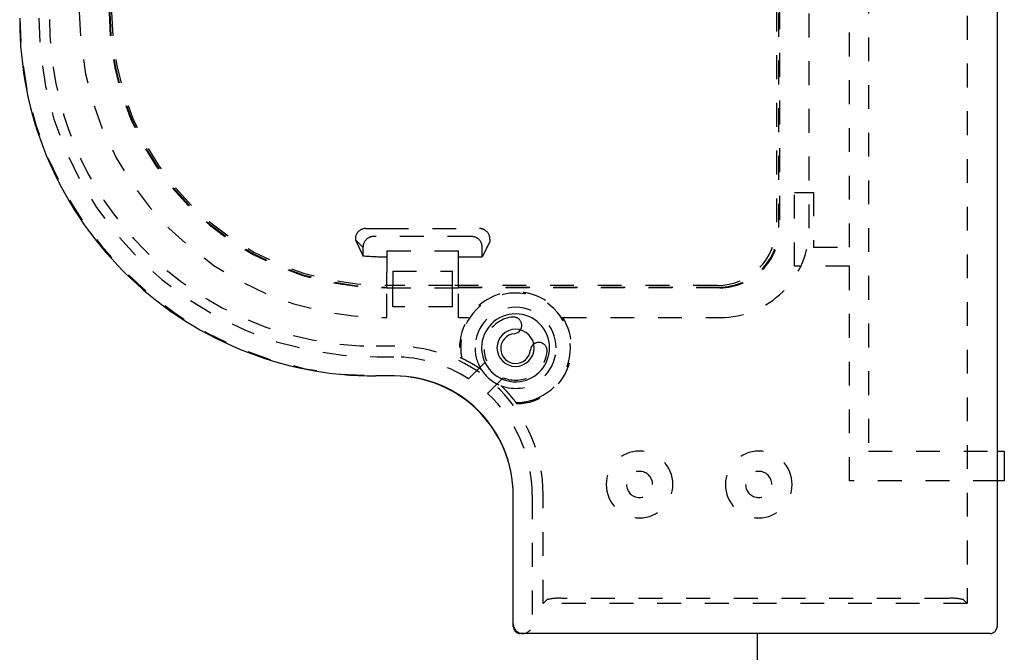
# Model space of a CAD drawing. Extents: x 0 to 176, y -10 to 143.
# Drawn here: x 159 to 163, y 104 to 107 of the extents above; entities that cross this region are included whole.
import ezdxf

# ---------------------------------------------------------------- set-up
doc = ezdxf.new("R2010")
doc.units = 0
doc.header["$LTSCALE"] = 0.375
doc.linetypes.add('HIDDEN', pattern=[0.375, 0.25, -0.125])
doc.layers.add('AM_HID', color=1, linetype='HIDDEN')
doc.layers.add('AM_VIS', color=2, linetype='CONTINUOUS')

msp = doc.modelspace()

# ---------------------------------------------------------------- linework, layer by layer
at = {"layer": 'AM_HID'}
for p, q in [((162.9404, 108.6586), (162.9404, 104.3941)), ((162.5259, 108.5686), (162.5259, 105.0336)), ((162.4459, 105.8886), (162.4459, 108.4336)), ((162.1409, 108.0936), (162.1409, 105.9786)), ((162.1501, 105.9712), (162.1501, 108.1009)), ((162.1529, 108.1037), (162.1529, 105.9685)), ((162.2779, 105.9684), (162.2779, 108.1037)), ((162.2159, 106.1186), (162.2959, 106.1186)), ((162.2159, 105.8086), (162.2159, 106.1186)), ((162.2959, 106.1186), (162.2959, 105.8886)), ((160.4969, 105.967), (160.8943, 105.967)), ((160.3742, 105.9199), (160.4059, 105.8886)), ((160.8609, 105.9336), (160.4509, 105.9336)), ((160.9376, 105.9118), (160.9059, 105.8485)), ((160.4059, 105.8886), (160.4059, 105.8525)), ((160.5059, 105.8736), (160.8059, 105.8736)), ((160.5059, 105.8736), (160.5059, 105.7826)), ((160.8059, 105.7826), (160.8059, 105.8736)), ((160.9059, 105.8485), (160.9059, 105.8886)), ((162.2959, 105.8886), (162.4459, 105.8886)), ((160.4969, 105.8485), (160.5059, 105.8485)), ((160.8059, 105.8485), (160.9059, 105.8485)), ((160.5059, 105.7214), (160.5059, 105.7826)), ((160.5309, 105.7886), (160.7809, 105.7886)), ((160.5309, 105.7886), (160.5309, 105.7286)), ((160.7809, 105.7286), (160.7809, 105.7886)), ((160.8059, 105.7214), (160.8059, 105.7826)), ((162.4459, 105.8086), (162.2159, 105.8086)), ((162.4459, 104.9086), (162.4459, 105.8086)), ((160.5309, 105.7286), (160.4969, 105.7286)), ((160.7809, 105.7286), (160.5309, 105.7286)), ((160.5309, 105.6386), (160.5309, 105.7286)), ((161.8909, 105.7286), (160.7809, 105.7286)), ((160.7809, 105.6386), (160.7809, 105.7286)), ((160.4969, 105.7214), (160.5059, 105.7214)), ((160.5059, 105.7186), (160.4969, 105.7186)), ((160.5059, 105.5936), (160.5059, 105.7214)), ((160.5059, 105.7186), (160.8059, 105.7186)), ((160.8059, 105.7214), (161.9003, 105.7214)), ((160.8059, 105.5936), (160.8059, 105.7214)), ((161.903, 105.7186), (160.8059, 105.7186)), ((160.7809, 105.6386), (160.5309, 105.6386)), ((160.4969, 105.5936), (160.5059, 105.5936)), ((160.8059, 105.5936), (160.8482, 105.5936)), ((161.2436, 105.5936), (161.9031, 105.5936)), ((160.5388, 105.4741), (160.4612, 105.4741)), ((160.4659, 105.4286), (160.5359, 105.4286)), ((160.8487, 105.337), (160.9238, 105.4122)), ((160.9945, 105.3415), (160.9285, 105.2755)), ((162.5259, 105.0336), (163.0659, 105.0336)), ((163.0659, 104.9086), (162.4459, 104.9086)), ((161.1159, 104.8486), (161.1159, 104.3086)), ((161.1614, 104.3941), (161.1614, 104.8514)), ((161.1614, 104.3941), (161.1783, 104.411)), ((162.8618, 104.4159), (161.2401, 104.4159)), ((162.9404, 104.3941), (162.9235, 104.411)), ((162.9404, 104.3941), (161.1614, 104.3941))]:
    msp.add_line(p, q, dxfattribs=at)
for points in [[(160.418, 105.967, 0), (160.418, 105.967, 0), (160.418, 105.967, 0), (160.419, 105.967, 0), (160.419, 105.967, 0), (160.42, 105.967, 0), (160.42, 105.967, 0), (160.421, 105.967, 0), (160.421, 105.967, 0), (160.422, 105.967, 0), (160.422, 105.967, 0), (160.423, 105.967, 0), (160.423, 105.967, 0), (160.424, 105.967, 0), (160.424, 105.967, 0), (160.425, 105.967, 0), (160.425, 105.967, 0), (160.426, 105.967, 0), (160.426, 105.967, 0), (160.427, 105.967, 0), (160.427, 105.967, 0), (160.428, 105.967, 0), (160.428, 105.967, 0), (160.429, 105.967, 0), (160.429, 105.967, 0), (160.43, 105.967, 0), (160.43, 105.967, 0), (160.431, 105.967, 0), (160.431, 105.967, 0), (160.431, 105.967, 0), (160.432, 105.967, 0), (160.432, 105.967, 0), (160.433, 105.967, 0), (160.433, 105.967, 0), (160.434, 105.967, 0), (160.434, 105.967, 0), (160.435, 105.967, 0), (160.435, 105.967, 0), (160.436, 105.967, 0), (160.436, 105.967, 0), (160.437, 105.967, 0), (160.437, 105.967, 0), (160.438, 105.967, 0), (160.438, 105.967, 0), (160.439, 105.967, 0), (160.439, 105.967, 0), (160.44, 105.967, 0), (160.44, 105.967, 0), (160.441, 105.967, 0), (160.441, 105.967, 0), (160.442, 105.967, 0), (160.442, 105.967, 0), (160.443, 105.967, 0), (160.443, 105.967, 0), (160.444, 105.967, 0), (160.444, 105.967, 0), (160.445, 105.967, 0), (160.445, 105.967, 0), (160.446, 105.967, 0), (160.446, 105.967, 0), (160.447, 105.967, 0), (160.447, 105.967, 0), (160.448, 105.967, 0), (160.448, 105.967, 0), (160.449, 105.967, 0), (160.449, 105.967, 0), (160.45, 105.967, 0), (160.45, 105.967, 0), (160.451, 105.967, 0), (160.451, 105.967, 0), (160.452, 105.967, 0), (160.452, 105.967, 0), (160.453, 105.967, 0), (160.453, 105.967, 0), (160.454, 105.967, 0), (160.454, 105.967, 0), (160.455, 105.967, 0), (160.455, 105.967, 0), (160.456, 105.967, 0), (160.456, 105.967, 0), (160.457, 105.967, 0), (160.457, 105.967, 0), (160.458, 105.967, 0), (160.458, 105.967, 0), (160.459, 105.967, 0), (160.459, 105.967, 0), (160.46, 105.967, 0), (160.46, 105.967, 0), (160.461, 105.967, 0), (160.461, 105.967, 0), (160.462, 105.967, 0), (160.462, 105.967, 0), (160.463, 105.967, 0), (160.463, 105.967, 0), (160.464, 105.967, 0), (160.464, 105.967, 0), (160.465, 105.967, 0), (160.465, 105.967, 0), (160.466, 105.967, 0), (160.466, 105.967, 0), (160.467, 105.967, 0), (160.467, 105.967, 0), (160.468, 105.967, 0), (160.468, 105.967, 0), (160.469, 105.967, 0), (160.469, 105.967, 0), (160.47, 105.967, 0), (160.47, 105.967, 0), (160.471, 105.967, 0), (160.471, 105.967, 0), (160.472, 105.967, 0), (160.472, 105.967, 0), (160.473, 105.967, 0), (160.473, 105.967, 0), (160.474, 105.967, 0), (160.474, 105.967, 0), (160.475, 105.967, 0), (160.475, 105.967, 0), (160.476, 105.967, 0), (160.476, 105.967, 0), (160.477, 105.967, 0), (160.477, 105.967, 0), (160.478, 105.967, 0), (160.478, 105.967, 0), (160.479, 105.967, 0), (160.479, 105.967, 0), (160.48, 105.967, 0), (160.48, 105.967, 0), (160.481, 105.967, 0), (160.481, 105.967, 0), (160.482, 105.967, 0), (160.482, 105.967, 0), (160.483, 105.967, 0), (160.483, 105.967, 0), (160.484, 105.967, 0), (160.484, 105.967, 0), (160.485, 105.967, 0), (160.486, 105.967, 0), (160.486, 105.967, 0), (160.487, 105.967, 0), (160.487, 105.967, 0), (160.488, 105.967, 0), (160.488, 105.967, 0), (160.489, 105.967, 0), (160.489, 105.967, 0), (160.49, 105.967, 0), (160.49, 105.967, 0), (160.491, 105.967, 0), (160.491, 105.967, 0), (160.492, 105.967, 0), (160.492, 105.967, 0), (160.493, 105.967, 0), (160.493, 105.967, 0), (160.494, 105.967, 0), (160.494, 105.967, 0), (160.495, 105.967, 0), (160.495, 105.967, 0), (160.496, 105.967, 0), (160.496, 105.967, 0), (160.497, 105.967, 0)], [(160.374, 105.92, 0), (160.374, 105.92, 0), (160.374, 105.92, 0), (160.374, 105.92, 0), (160.374, 105.92, 0), (160.374, 105.92, 0), (160.374, 105.92, 0), (160.374, 105.92, 0), (160.374, 105.92, 0), (160.374, 105.92, 0), (160.374, 105.92, 0), (160.374, 105.92, 0), (160.374, 105.92, 0), (160.374, 105.92, 0), (160.374, 105.92, 0), (160.374, 105.92, 0), (160.374, 105.92, 0), (160.374, 105.92, 0), (160.374, 105.92, 0), (160.374, 105.92, 0), (160.374, 105.92, 0), (160.374, 105.92, 0), (160.374, 105.92, 0), (160.374, 105.92, 0), (160.374, 105.92, 0), (160.374, 105.92, 0), (160.374, 105.92, 0), (160.374, 105.92, 0), (160.374, 105.92, 0), (160.374, 105.92, 0), (160.374, 105.92, 0), (160.374, 105.92, 0), (160.374, 105.92, 0), (160.374, 105.92, 0), (160.374, 105.92, 0), (160.374, 105.92, 0), (160.374, 105.92, 0), (160.374, 105.92, 0), (160.374, 105.92, 0), (160.374, 105.92, 0), (160.374, 105.92, 0), (160.374, 105.92, 0), (160.374, 105.92, 0), (160.374, 105.92, 0), (160.374, 105.92, 0), (160.374, 105.92, 0), (160.374, 105.92, 0), (160.374, 105.92, 0), (160.374, 105.92, 0), (160.374, 105.92, 0), (160.374, 105.92, 0), (160.374, 105.92, 0), (160.374, 105.92, 0), (160.374, 105.92, 0), (160.374, 105.92, 0), (160.374, 105.92, 0), (160.374, 105.92, 0), (160.374, 105.92, 0), (160.374, 105.92, 0), (160.374, 105.92, 0), (160.374, 105.92, 0), (160.374, 105.92, 0), (160.374, 105.92, 0), (160.374, 105.92, 0), (160.374, 105.92, 0), (160.374, 105.92, 0), (160.374, 105.92, 0), (160.374, 105.92, 0), (160.374, 105.92, 0), (160.374, 105.92, 0), (160.374, 105.92, 0), (160.374, 105.92, 0), (160.374, 105.92, 0), (160.374, 105.92, 0), (160.374, 105.92, 0), (160.374, 105.92, 0), (160.374, 105.92, 0), (160.374, 105.92, 0), (160.374, 105.92, 0), (160.374, 105.92, 0), (160.374, 105.92, 0), (160.374, 105.92, 0), (160.374, 105.92, 0), (160.374, 105.92, 0), (160.374, 105.92, 0), (160.374, 105.92, 0), (160.374, 105.92, 0), (160.374, 105.92, 0), (160.374, 105.92, 0), (160.374, 105.92, 0), (160.374, 105.92, 0), (160.374, 105.92, 0), (160.374, 105.92, 0), (160.374, 105.92, 0), (160.374, 105.92, 0), (160.374, 105.92, 0), (160.374, 105.92, 0), (160.374, 105.92, 0), (160.374, 105.92, 0), (160.374, 105.92, 0), (160.374, 105.92, 0), (160.374, 105.92, 0), (160.374, 105.92, 0), (160.374, 105.92, 0), (160.374, 105.92, 0), (160.374, 105.92, 0), (160.374, 105.92, 0), (160.374, 105.92, 0), (160.374, 105.92, 0), (160.374, 105.92, 0), (160.374, 105.92, 0), (160.374, 105.92, 0), (160.374, 105.92, 0), (160.374, 105.92, 0), (160.374, 105.92, 0), (160.374, 105.92, 0), (160.374, 105.92, 0), (160.374, 105.92, 0), (160.374, 105.92, 0), (160.374, 105.92, 0), (160.374, 105.92, 0), (160.374, 105.92, 0), (160.374, 105.92, 0), (160.374, 105.92, 0), (160.374, 105.92, 0), (160.374, 105.92, 0), (160.374, 105.92, 0), (160.374, 105.92, 0)], [(160.938, 105.921, 0), (160.938, 105.921, 0), (160.938, 105.921, 0), (160.938, 105.921, 0), (160.938, 105.92, 0), (160.938, 105.92, 0), (160.938, 105.92, 0), (160.938, 105.92, 0), (160.938, 105.92, 0), (160.938, 105.92, 0), (160.938, 105.92, 0), (160.938, 105.92, 0), (160.938, 105.919, 0), (160.938, 105.919, 0), (160.938, 105.919, 0), (160.938, 105.919, 0), (160.938, 105.919, 0), (160.938, 105.919, 0), (160.938, 105.919, 0), (160.938, 105.919, 0), (160.938, 105.919, 0), (160.938, 105.918, 0), (160.938, 105.918, 0), (160.938, 105.918, 0), (160.938, 105.918, 0), (160.938, 105.918, 0), (160.938, 105.918, 0), (160.938, 105.918, 0), (160.938, 105.918, 0), (160.938, 105.918, 0), (160.938, 105.917, 0), (160.938, 105.917, 0), (160.938, 105.917, 0), (160.938, 105.917, 0), (160.938, 105.917, 0), (160.938, 105.917, 0), (160.938, 105.917, 0), (160.938, 105.917, 0), (160.938, 105.917, 0), (160.938, 105.917, 0), (160.938, 105.916, 0), (160.938, 105.916, 0), (160.938, 105.916, 0), (160.938, 105.916, 0), (160.938, 105.916, 0), (160.938, 105.916, 0), (160.938, 105.916, 0), (160.938, 105.916, 0), (160.938, 105.916, 0), (160.938, 105.916, 0), (160.938, 105.916, 0), (160.938, 105.915, 0), (160.938, 105.915, 0), (160.938, 105.915, 0), (160.938, 105.915, 0), (160.938, 105.915, 0), (160.938, 105.915, 0), (160.938, 105.915, 0), (160.938, 105.915, 0), (160.938, 105.915, 0), (160.938, 105.915, 0), (160.938, 105.915, 0), (160.938, 105.915, 0), (160.938, 105.915, 0), (160.938, 105.914, 0), (160.938, 105.914, 0), (160.938, 105.914, 0), (160.938, 105.914, 0), (160.938, 105.914, 0), (160.938, 105.914, 0), (160.938, 105.914, 0), (160.938, 105.914, 0), (160.938, 105.914, 0), (160.938, 105.914, 0), (160.938, 105.914, 0), (160.938, 105.914, 0), (160.938, 105.914, 0), (160.938, 105.914, 0), (160.938, 105.914, 0), (160.938, 105.913, 0), (160.938, 105.913, 0), (160.938, 105.913, 0), (160.938, 105.913, 0), (160.938, 105.913, 0), (160.938, 105.913, 0), (160.938, 105.913, 0), (160.938, 105.913, 0), (160.938, 105.913, 0), (160.938, 105.913, 0), (160.938, 105.913, 0), (160.938, 105.913, 0), (160.938, 105.913, 0), (160.938, 105.913, 0), (160.938, 105.913, 0), (160.938, 105.913, 0), (160.938, 105.913, 0), (160.938, 105.913, 0), (160.938, 105.913, 0), (160.938, 105.913, 0), (160.938, 105.913, 0), (160.938, 105.912, 0), (160.938, 105.912, 0), (160.938, 105.912, 0), (160.938, 105.912, 0), (160.938, 105.912, 0), (160.938, 105.912, 0), (160.938, 105.912, 0), (160.938, 105.912, 0), (160.938, 105.912, 0), (160.938, 105.912, 0), (160.938, 105.912, 0), (160.938, 105.912, 0), (160.938, 105.912, 0), (160.938, 105.912, 0), (160.938, 105.912, 0), (160.938, 105.912, 0), (160.938, 105.912, 0), (160.938, 105.912, 0), (160.938, 105.912, 0), (160.938, 105.912, 0), (160.938, 105.912, 0), (160.938, 105.912, 0), (160.938, 105.912, 0), (160.938, 105.912, 0), (160.938, 105.912, 0), (160.938, 105.912, 0), (160.938, 105.912, 0), (160.938, 105.912, 0)], [(160.814, 105.426, 0), (160.814, 105.426, 0), (160.814, 105.426, 0), (160.815, 105.426, 0), (160.815, 105.426, 0), (160.815, 105.426, 0), (160.815, 105.426, 0), (160.815, 105.426, 0), (160.815, 105.426, 0), (160.815, 105.426, 0), (160.815, 105.426, 0), (160.815, 105.426, 0), (160.815, 105.426, 0), (160.815, 105.426, 0), (160.815, 105.426, 0), (160.815, 105.426, 0), (160.815, 105.426, 0), (160.815, 105.426, 0), (160.815, 105.426, 0), (160.815, 105.426, 0), (160.815, 105.426, 0), (160.815, 105.426, 0), (160.815, 105.426, 0), (160.815, 105.426, 0), (160.815, 105.426, 0), (160.816, 105.426, 0), (160.816, 105.426, 0), (160.816, 105.426, 0), (160.816, 105.426, 0), (160.816, 105.426, 0), (160.816, 105.426, 0), (160.816, 105.426, 0), (160.816, 105.426, 0), (160.816, 105.426, 0), (160.816, 105.426, 0), (160.816, 105.425, 0), (160.816, 105.425, 0), (160.816, 105.425, 0), (160.816, 105.425, 0), (160.816, 105.425, 0), (160.816, 105.425, 0), (160.816, 105.425, 0), (160.816, 105.425, 0), (160.816, 105.425, 0), (160.816, 105.425, 0), (160.816, 105.425, 0), (160.816, 105.425, 0), (160.816, 105.425, 0), (160.817, 105.425, 0), (160.817, 105.425, 0), (160.817, 105.425, 0), (160.817, 105.425, 0), (160.817, 105.425, 0), (160.817, 105.425, 0), (160.817, 105.425, 0), (160.817, 105.425, 0), (160.817, 105.425, 0), (160.817, 105.425, 0), (160.817, 105.425, 0), (160.817, 105.425, 0), (160.817, 105.425, 0), (160.817, 105.425, 0), (160.817, 105.425, 0), (160.817, 105.425, 0), (160.817, 105.425, 0), (160.817, 105.425, 0), (160.817, 105.425, 0), (160.817, 105.425, 0), (160.817, 105.425, 0), (160.817, 105.425, 0), (160.817, 105.425, 0), (160.818, 105.425, 0), (160.818, 105.425, 0), (160.818, 105.425, 0), (160.818, 105.425, 0), (160.818, 105.425, 0), (160.818, 105.425, 0), (160.818, 105.425, 0), (160.818, 105.425, 0), (160.818, 105.425, 0), (160.818, 105.425, 0), (160.818, 105.425, 0), (160.818, 105.425, 0), (160.818, 105.424, 0), (160.818, 105.424, 0), (160.818, 105.424, 0), (160.818, 105.424, 0), (160.818, 105.424, 0), (160.818, 105.424, 0), (160.818, 105.424, 0), (160.818, 105.424, 0), (160.818, 105.424, 0), (160.818, 105.424, 0), (160.818, 105.424, 0), (160.819, 105.424, 0), (160.819, 105.424, 0), (160.819, 105.424, 0), (160.819, 105.424, 0), (160.819, 105.424, 0), (160.819, 105.424, 0), (160.819, 105.424, 0), (160.819, 105.424, 0), (160.819, 105.424, 0), (160.819, 105.424, 0), (160.819, 105.424, 0), (160.819, 105.424, 0), (160.819, 105.424, 0), (160.819, 105.424, 0), (160.819, 105.424, 0), (160.819, 105.424, 0), (160.819, 105.424, 0), (160.819, 105.424, 0), (160.819, 105.424, 0), (160.819, 105.424, 0), (160.819, 105.424, 0), (160.819, 105.424, 0), (160.819, 105.424, 0), (160.82, 105.424, 0), (160.82, 105.424, 0), (160.82, 105.424, 0), (160.82, 105.424, 0), (160.82, 105.424, 0), (160.82, 105.424, 0), (160.82, 105.424, 0), (160.82, 105.424, 0), (160.82, 105.424, 0), (160.82, 105.424, 0), (160.82, 105.424, 0)], [(160.82, 105.424, 0), (160.821, 105.423, 0), (160.821, 105.423, 0), (160.822, 105.423, 0), (160.823, 105.422, 0), (160.823, 105.422, 0), (160.824, 105.422, 0), (160.825, 105.421, 0), (160.825, 105.421, 0), (160.826, 105.421, 0), (160.827, 105.42, 0), (160.827, 105.42, 0), (160.828, 105.42, 0), (160.829, 105.419, 0), (160.829, 105.419, 0), (160.83, 105.419, 0), (160.831, 105.418, 0), (160.831, 105.418, 0), (160.832, 105.418, 0), (160.833, 105.417, 0), (160.833, 105.417, 0), (160.834, 105.417, 0), (160.835, 105.416, 0), (160.835, 105.416, 0), (160.836, 105.416, 0), (160.837, 105.415, 0), (160.837, 105.415, 0), (160.838, 105.415, 0), (160.839, 105.414, 0), (160.839, 105.414, 0), (160.84, 105.414, 0), (160.841, 105.413, 0), (160.841, 105.413, 0), (160.842, 105.412, 0), (160.843, 105.412, 0), (160.843, 105.412, 0), (160.844, 105.411, 0), (160.845, 105.411, 0), (160.845, 105.411, 0), (160.846, 105.41, 0), (160.847, 105.41, 0), (160.847, 105.41, 0), (160.848, 105.409, 0), (160.849, 105.409, 0), (160.849, 105.409, 0), (160.85, 105.408, 0), (160.85, 105.408, 0), (160.851, 105.408, 0), (160.852, 105.407, 0), (160.852, 105.407, 0), (160.853, 105.406, 0), (160.854, 105.406, 0), (160.854, 105.406, 0), (160.855, 105.405, 0), (160.856, 105.405, 0), (160.856, 105.405, 0), (160.857, 105.404, 0), (160.858, 105.404, 0), (160.858, 105.404, 0), (160.859, 105.403, 0), (160.86, 105.403, 0), (160.86, 105.402, 0), (160.861, 105.402, 0), (160.862, 105.402, 0), (160.862, 105.401, 0), (160.863, 105.401, 0), (160.863, 105.401, 0), (160.864, 105.4, 0), (160.865, 105.4, 0), (160.865, 105.399, 0), (160.866, 105.399, 0), (160.867, 105.399, 0), (160.867, 105.398, 0), (160.868, 105.398, 0), (160.869, 105.398, 0), (160.869, 105.397, 0), (160.87, 105.397, 0), (160.871, 105.396, 0), (160.871, 105.396, 0), (160.872, 105.396, 0), (160.872, 105.395, 0), (160.873, 105.395, 0), (160.874, 105.394, 0), (160.874, 105.394, 0), (160.875, 105.394, 0), (160.876, 105.393, 0), (160.876, 105.393, 0), (160.877, 105.392, 0), (160.878, 105.392, 0), (160.878, 105.392, 0), (160.879, 105.391, 0), (160.879, 105.391, 0), (160.88, 105.391, 0), (160.881, 105.39, 0), (160.881, 105.39, 0), (160.882, 105.389, 0), (160.883, 105.389, 0), (160.883, 105.389, 0), (160.884, 105.388, 0), (160.884, 105.388, 0), (160.885, 105.387, 0), (160.886, 105.387, 0), (160.886, 105.387, 0), (160.887, 105.386, 0), (160.888, 105.386, 0), (160.888, 105.385, 0), (160.889, 105.385, 0), (160.889, 105.385, 0), (160.89, 105.384, 0), (160.891, 105.384, 0), (160.891, 105.383, 0), (160.892, 105.383, 0), (160.893, 105.382, 0), (160.893, 105.382, 0), (160.894, 105.382, 0), (160.894, 105.381, 0), (160.895, 105.381, 0), (160.896, 105.38, 0), (160.896, 105.38, 0), (160.897, 105.38, 0), (160.898, 105.379, 0), (160.898, 105.379, 0), (160.899, 105.378, 0), (160.899, 105.378, 0), (160.9, 105.377, 0), (160.901, 105.377, 0), (160.901, 105.377, 0), (160.902, 105.376, 0)], [(160.985, 105.308, 0), (160.986, 105.307, 0), (160.986, 105.307, 0), (160.987, 105.306, 0), (160.988, 105.306, 0), (160.988, 105.305, 0), (160.989, 105.305, 0), (160.989, 105.304, 0), (160.99, 105.304, 0), (160.99, 105.303, 0), (160.991, 105.302, 0), (160.991, 105.302, 0), (160.992, 105.301, 0), (160.992, 105.301, 0), (160.993, 105.3, 0), (160.993, 105.3, 0), (160.994, 105.299, 0), (160.994, 105.299, 0), (160.995, 105.298, 0), (160.995, 105.298, 0), (160.996, 105.297, 0), (160.996, 105.297, 0), (160.997, 105.296, 0), (160.998, 105.296, 0), (160.998, 105.295, 0), (160.999, 105.294, 0), (160.999, 105.294, 0), (161, 105.293, 0), (161, 105.293, 0), (161.001, 105.292, 0), (161.001, 105.292, 0), (161.002, 105.291, 0), (161.002, 105.291, 0), (161.003, 105.29, 0), (161.003, 105.29, 0), (161.004, 105.289, 0), (161.004, 105.289, 0), (161.005, 105.288, 0), (161.005, 105.287, 0), (161.006, 105.287, 0), (161.006, 105.286, 0), (161.007, 105.286, 0), (161.007, 105.285, 0), (161.008, 105.285, 0), (161.008, 105.284, 0), (161.009, 105.284, 0), (161.009, 105.283, 0), (161.01, 105.283, 0), (161.01, 105.282, 0), (161.011, 105.281, 0), (161.011, 105.281, 0), (161.012, 105.28, 0), (161.012, 105.28, 0), (161.013, 105.279, 0), (161.013, 105.279, 0), (161.014, 105.278, 0), (161.014, 105.278, 0), (161.015, 105.277, 0), (161.015, 105.276, 0), (161.016, 105.276, 0), (161.016, 105.275, 0), (161.017, 105.275, 0), (161.017, 105.274, 0), (161.018, 105.274, 0), (161.018, 105.273, 0), (161.019, 105.272, 0), (161.019, 105.272, 0), (161.02, 105.271, 0), (161.02, 105.271, 0), (161.021, 105.27, 0), (161.021, 105.27, 0), (161.022, 105.269, 0), (161.022, 105.269, 0), (161.023, 105.268, 0), (161.023, 105.267, 0), (161.024, 105.267, 0), (161.024, 105.266, 0), (161.025, 105.266, 0), (161.025, 105.265, 0), (161.025, 105.265, 0), (161.026, 105.264, 0), (161.026, 105.263, 0), (161.027, 105.263, 0), (161.027, 105.262, 0), (161.028, 105.262, 0), (161.028, 105.261, 0), (161.029, 105.261, 0), (161.029, 105.26, 0), (161.03, 105.259, 0), (161.03, 105.259, 0), (161.031, 105.258, 0), (161.031, 105.258, 0), (161.032, 105.257, 0), (161.032, 105.257, 0), (161.033, 105.256, 0), (161.033, 105.255, 0), (161.034, 105.255, 0), (161.034, 105.254, 0), (161.035, 105.254, 0), (161.035, 105.253, 0), (161.035, 105.253, 0), (161.036, 105.252, 0), (161.036, 105.251, 0), (161.037, 105.251, 0), (161.037, 105.25, 0), (161.038, 105.25, 0), (161.038, 105.249, 0), (161.039, 105.248, 0), (161.039, 105.248, 0), (161.04, 105.247, 0), (161.04, 105.247, 0), (161.041, 105.246, 0), (161.041, 105.245, 0), (161.041, 105.245, 0), (161.042, 105.244, 0), (161.042, 105.244, 0), (161.043, 105.243, 0), (161.043, 105.243, 0), (161.044, 105.242, 0), (161.044, 105.241, 0), (161.045, 105.241, 0), (161.045, 105.24, 0), (161.046, 105.24, 0), (161.046, 105.239, 0), (161.046, 105.238, 0), (161.047, 105.238, 0), (161.047, 105.237, 0), (161.048, 105.237, 0)], [(161.048, 105.237, 0), (161.048, 105.237, 0), (161.048, 105.237, 0), (161.048, 105.236, 0), (161.048, 105.236, 0), (161.048, 105.236, 0), (161.048, 105.236, 0), (161.048, 105.236, 0), (161.048, 105.236, 0), (161.048, 105.236, 0), (161.048, 105.236, 0), (161.048, 105.236, 0), (161.048, 105.236, 0), (161.048, 105.236, 0), (161.048, 105.236, 0), (161.048, 105.236, 0), (161.048, 105.236, 0), (161.048, 105.236, 0), (161.048, 105.236, 0), (161.048, 105.236, 0), (161.048, 105.236, 0), (161.048, 105.236, 0), (161.048, 105.236, 0), (161.048, 105.236, 0), (161.048, 105.236, 0), (161.049, 105.236, 0), (161.049, 105.236, 0), (161.049, 105.236, 0), (161.049, 105.235, 0), (161.049, 105.235, 0), (161.049, 105.235, 0), (161.049, 105.235, 0), (161.049, 105.235, 0), (161.049, 105.235, 0), (161.049, 105.235, 0), (161.049, 105.235, 0), (161.049, 105.235, 0), (161.049, 105.235, 0), (161.049, 105.235, 0), (161.049, 105.235, 0), (161.049, 105.235, 0), (161.049, 105.235, 0), (161.049, 105.235, 0), (161.049, 105.235, 0), (161.049, 105.235, 0), (161.049, 105.235, 0), (161.049, 105.235, 0), (161.049, 105.235, 0), (161.049, 105.235, 0), (161.049, 105.235, 0), (161.049, 105.235, 0), (161.049, 105.235, 0), (161.049, 105.235, 0), (161.049, 105.235, 0), (161.049, 105.234, 0), (161.049, 105.234, 0), (161.049, 105.234, 0), (161.049, 105.234, 0), (161.049, 105.234, 0), (161.05, 105.234, 0), (161.05, 105.234, 0), (161.05, 105.234, 0), (161.05, 105.234, 0), (161.05, 105.234, 0), (161.05, 105.234, 0), (161.05, 105.234, 0), (161.05, 105.234, 0), (161.05, 105.234, 0), (161.05, 105.234, 0), (161.05, 105.234, 0), (161.05, 105.234, 0), (161.05, 105.234, 0), (161.05, 105.234, 0), (161.05, 105.234, 0), (161.05, 105.234, 0), (161.05, 105.234, 0), (161.05, 105.234, 0), (161.05, 105.234, 0), (161.05, 105.234, 0), (161.05, 105.234, 0), (161.05, 105.233, 0), (161.05, 105.233, 0), (161.05, 105.233, 0), (161.05, 105.233, 0), (161.05, 105.233, 0), (161.05, 105.233, 0), (161.05, 105.233, 0), (161.05, 105.233, 0), (161.05, 105.233, 0), (161.05, 105.233, 0), (161.05, 105.233, 0), (161.05, 105.233, 0), (161.05, 105.233, 0), (161.05, 105.233, 0), (161.051, 105.233, 0), (161.051, 105.233, 0), (161.051, 105.233, 0), (161.051, 105.233, 0), (161.051, 105.233, 0), (161.051, 105.233, 0), (161.051, 105.233, 0), (161.051, 105.233, 0), (161.051, 105.233, 0), (161.051, 105.233, 0), (161.051, 105.233, 0), (161.051, 105.233, 0), (161.051, 105.232, 0), (161.051, 105.232, 0), (161.051, 105.232, 0), (161.051, 105.232, 0), (161.051, 105.232, 0), (161.051, 105.232, 0), (161.051, 105.232, 0), (161.051, 105.232, 0), (161.051, 105.232, 0), (161.051, 105.232, 0), (161.051, 105.232, 0), (161.051, 105.232, 0), (161.051, 105.232, 0), (161.051, 105.232, 0), (161.051, 105.232, 0), (161.051, 105.232, 0), (161.051, 105.232, 0), (161.051, 105.232, 0), (161.051, 105.232, 0), (161.051, 105.232, 0), (161.051, 105.232, 0), (161.051, 105.232, 0)]]:
    msp.add_polyline3d(points, dxfattribs=at)
for centre, radius, start, end in [((160.4659, 106.8486), 1.5, 180, 270), ((160.4659, 106.8486), 1.42, 180, 270), ((160.459, 106.8417), 1.3676, 179.9102, 270.0898), ((160.4969, 106.8746), 1.281, 180, 270), ((160.4969, 106.8746), 1.156, 180, 270), ((160.4969, 106.8746), 1.1532, 180, 270), ((160.4969, 106.8746), 1.146, 180, 270), ((161.8909, 105.9786), 0.25, 270, 0), ((160.4173, 105.9236), 0.0434, 89.7329, 184.1399), ((160.8944, 105.923), 0.044, 357.416, 90.0717), ((161.9003, 105.9712), 0.2498, 269.9856, 0.0144), ((161.903, 105.9685), 0.2499, 269.9928, 0.0072), ((161.9031, 105.9684), 0.3748, 269.9906, 0.0094), ((164.8904, 108.0014), 4.9728, 204.7449, 205.6028), ((160.4509, 105.8886), 0.045, 89.9964, 180.0036), ((160.8609, 105.8886), 0.045, 359.9964, 90.0036), ((160.4969, 106.8746), 1.0261, 264.9121, 270), ((161.0459, 105.4666), 0.235, 271.353, 189.8925), ((161.0459, 105.4666), 0.23, 289.8664, 171.5042), ((161.0459, 105.4666), 0.17, 0, 180), ((161.0459, 105.4636), 0.1325, 95.2846, 202.8298), ((161.0369, 105.5607), 0.035, 327.4449, 95.2846), ((161.046, 105.4666), 0.2301, 171.5072, 188.2967), ((161.143, 105.4546), 0.035, 354.7154, 126.427), ((160.5397, 104.8524), 0.6216, 359.9102, 90.0898), ((161.0459, 105.4666), 0.17, 180, 212.1008), ((161.0459, 105.4666), 0.17, 249.1483, 0), ((161.0459, 105.4636), 0.1325, 247.1703, 354.7154), ((160.5359, 104.8486), 0.58, 57.3696, 90), ((161.0458, 105.4665), 0.2298, 188.2984, 190.7783), ((161.0459, 105.4666), 0.17, 212.1008, 249.1483), ((160.5359, 104.8486), 0.58, 0, 47.3958), ((161.0459, 105.4664), 0.2298, 270.4674, 273.087), ((161.0459, 105.4666), 0.23, 273.0864, 289.8655), ((161.5659, 104.8936), 0.14, 0, 180), ((162.0659, 104.8936), 0.14, 0, 180), ((161.5659, 104.8936), 0.055, 0, 180), ((162.0659, 104.8936), 0.055, 0, 180), ((161.5659, 104.8936), 0.14, 180, 0), ((161.5659, 104.8936), 0.055, 180, 0), ((162.0659, 104.8936), 0.14, 180, 0), ((162.0659, 104.8936), 0.055, 180, 0), ((161.2266, 104.1969), 0.2194, 86.4668, 102.7002), ((162.8753, 104.1969), 0.2194, 77.2998, 93.5332), ((161.0759, 104.3086), 0.04, 180, 0)]:
    msp.add_arc(centre, radius, start, end, dxfattribs=at)
at = {"layer": 'AM_VIS'}
for p, q in [((163.0659, 108.6595), (163.0659, 104.2985)), ((160.5378, 105.3486), (160.4602, 105.3486)), ((160.5359, 105.3486), (160.4659, 105.3486)), ((163.0659, 105.0336), (163.0959, 105.0336)), ((163.0959, 105.0336), (163.0959, 104.9086)), ((163.0959, 104.9086), (163.0659, 104.9086)), ((161.0359, 104.2985), (161.0359, 104.8505)), ((161.0359, 104.3086), (161.0359, 104.8486)), ((163.036, 104.2686), (161.0658, 104.2686)), ((162.0602, 92.2686), (162.0602, 104.2686))]:
    msp.add_line(p, q, dxfattribs=at)
for centre, radius, start, end in [((160.4579, 106.8405), 1.492, 179.9102, 270.0898), ((161.0459, 105.4666), 0.1425, 0, 180), ((161.0459, 105.4666), 0.078, 0, 180), ((161.0459, 105.4636), 0.0625, 95.2846, 354.7154), ((161.0369, 105.5607), 0.035, 275.2846, 327.4449), ((161.143, 105.4546), 0.035, 126.427, 174.7154), ((161.0459, 105.4666), 0.1425, 180, 183.4169), ((161.0459, 105.4666), 0.1425, 183.4169, 277.9587), ((161.0459, 105.4666), 0.078, 180, 0), ((161.0459, 105.4666), 0.1425, 277.9587, 0), ((160.5359, 104.8486), 0.5, 0, 90), ((160.5386, 104.8513), 0.4973, 359.9102, 90.0898), ((161.0658, 104.2984), 0.0298, 179.9102, 270.0898), ((163.0361, 104.2984), 0.0298, 269.9102, 0.0898)]:
    msp.add_arc(centre, radius, start, end, dxfattribs=at)

doc.saveas('drawing.dxf')
